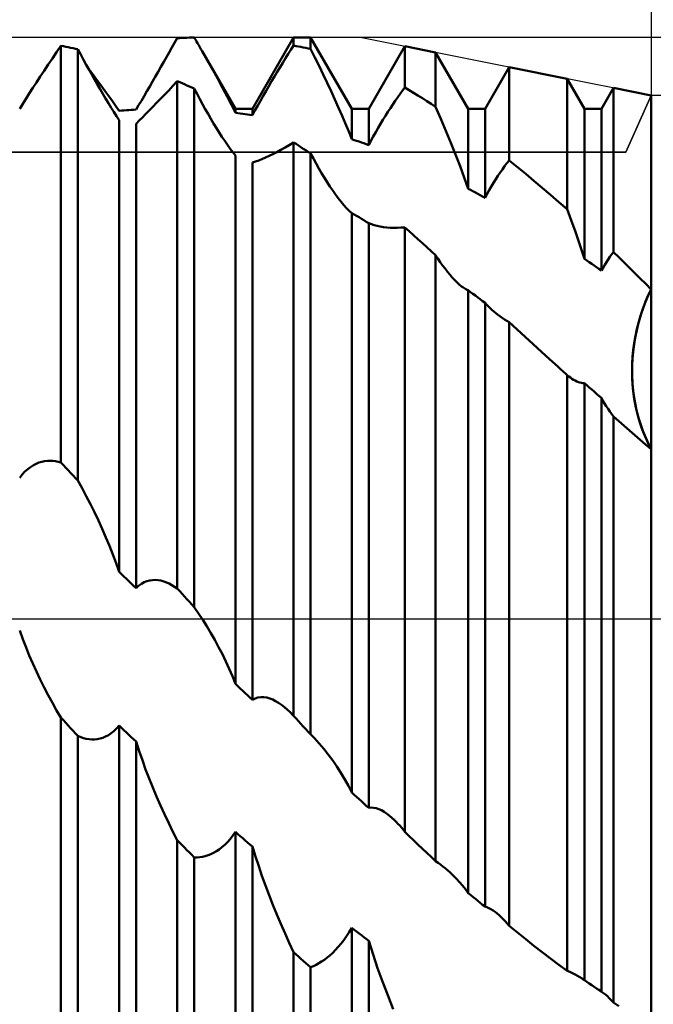
# Model space of a CAD drawing. Units: millimetres. Extents: x -27 to 268, y -52 to 58.
# Drawn here: x 196 to 220, y -15 to 23 of the extents above; entities that cross this region are included whole.
import ezdxf

# ---------------------------------------------------------------- set-up
doc = ezdxf.new("R2010")
doc.units = ezdxf.units.MM
doc.header["$LTSCALE"] = 6.45
doc.linetypes.add('LONGDASH_DASH', pattern=[0.85, 0.4, -0.2, 0.05, -0.2])
for name, color, linetype in [('1', 4, 'CONTINUOUS'), ('2', 7, 'CONTINUOUS'), ('4', 2, 'LONGDASH_DASH'), ('CUT', 1, 'CONTINUOUS'), ('NOCUT', 7, 'CONTINUOUS'), ('SK2', 7, 'CONTINUOUS'), ('SK4', 2, 'LONGDASH_DASH')]:
    doc.layers.add(name, color=color, linetype=linetype)

msp = doc.modelspace()

# ---------------------------------------------------------------- linework, layer by layer
at = {"layer": '1', "color": 4, "linetype": 'CONTINUOUS', "lineweight": 50}
for p, q in [((201.859, 22.479), (201.953, 22.484)), ((201.953, 22.484), (202.047, 22.487)), ((202.047, 22.487), (202.141, 22.49)), ((202.141, 22.49), (202.234, 22.493)), ((202.234, 22.493), (202.328, 22.496)), ((202.372, 22.42), (202.328, 22.495)), ((204.578, 19.739), (206.172, 22.5)), ((206.172, 22.5), (206.828, 22.5)), ((206.172, 22.184), (206.172, 22.5)), ((208.422, 19.739), (206.828, 22.5)), ((206.828, 22.052), (206.828, 22.5)), ((197.005, 21.926), (197.172, 22.172)), ((197.266, 22.155), (197.172, 22.173)), ((197.172, 6.044), (197.172, 22.173)), ((197.359, 22.137), (197.266, 22.155)), ((197.453, 22.118), (197.359, 22.137)), ((197.547, 22.099), (197.453, 22.118)), ((201.362, 21.921), (201.466, 22.105)), ((201.466, 22.105), (201.57, 22.288)), ((201.57, 22.288), (201.672, 22.47)), ((201.672, 22.47), (201.766, 22.475)), ((201.766, 22.475), (201.859, 22.479)), ((202.416, 22.345), (202.372, 22.42)), ((202.459, 22.271), (202.416, 22.345)), ((202.503, 22.196), (202.459, 22.271)), ((202.546, 22.121), (202.503, 22.196)), ((202.589, 22.046), (202.546, 22.121)), ((206.07, 22.022), (206.172, 22.184)), ((206.266, 22.166), (206.172, 22.184)), ((206.359, 22.148), (206.266, 22.166)), ((206.453, 22.13), (206.359, 22.148)), ((206.547, 22.111), (206.453, 22.13)), ((206.641, 22.092), (206.547, 22.111)), ((209.078, 19.739), (210.473, 22.155)), ((211.665, 21.917), (210.473, 22.155)), ((210.473, 20.566), (210.473, 22.155)), ((196.841, 21.683), (197.005, 21.926)), ((197.641, 22.079), (197.547, 22.099)), ((197.734, 22.059), (197.641, 22.079)), ((197.828, 22.039), (197.734, 22.059)), ((197.937, 21.836), (197.828, 22.039)), ((197.828, 5.346), (197.828, 22.039)), ((198.046, 21.637), (197.937, 21.836)), ((201.149, 21.547), (201.256, 21.734)), ((201.256, 21.734), (201.362, 21.921)), ((202.632, 21.972), (202.589, 22.046)), ((202.841, 21.607), (202.632, 21.972)), ((203.922, 19.739), (202.633, 21.972)), ((205.862, 21.689), (205.966, 21.857)), ((205.966, 21.857), (206.07, 22.022)), ((206.734, 22.072), (206.641, 22.092)), ((206.828, 22.052), (206.734, 22.072)), ((206.993, 21.724), (206.828, 22.051)), ((207.156, 21.396), (206.993, 21.724)), ((212.922, 19.739), (211.665, 21.917)), ((211.665, 19.809), (211.665, 21.917)), ((196.524, 21.21), (196.68, 21.444)), ((196.68, 21.444), (196.841, 21.683)), ((198.153, 21.441), (198.046, 21.637)), ((198.259, 21.249), (198.153, 21.441)), ((200.933, 21.168), (201.042, 21.357)), ((201.042, 21.357), (201.149, 21.547)), ((203.044, 21.247), (202.841, 21.607)), ((205.542, 21.165), (205.649, 21.343)), ((205.649, 21.343), (205.756, 21.518)), ((205.756, 21.518), (205.862, 21.689)), ((207.315, 21.068), (207.156, 21.396)), ((213.578, 19.739), (214.507, 21.349)), ((216.752, 20.9), (214.507, 21.349)), ((214.507, 17.736), (214.507, 21.349)), ((196.225, 20.759), (196.372, 20.982)), ((196.372, 20.982), (196.524, 21.21)), ((198.388, 21.095), (198.218, 21.327)), ((198.364, 21.06), (198.259, 21.249)), ((198.471, 20.871), (198.364, 21.06)), ((198.555, 20.869), (198.388, 21.095)), ((200.715, 20.788), (200.824, 20.978)), ((200.824, 20.978), (200.933, 21.168)), ((203.24, 20.894), (203.044, 21.247)), ((205.324, 20.801), (205.433, 20.984)), ((205.433, 20.984), (205.542, 21.165)), ((207.472, 20.741), (207.315, 21.068)), ((196.084, 20.543), (196.225, 20.759)), ((198.578, 20.683), (198.471, 20.871)), ((198.716, 20.648), (198.555, 20.869)), ((198.686, 20.496), (198.578, 20.683)), ((198.872, 20.434), (198.716, 20.648)), ((200.497, 20.413), (200.606, 20.6)), ((200.606, 20.6), (200.715, 20.788)), ((201.341, 20.45), (201.505, 20.624)), ((201.505, 20.624), (201.672, 20.804)), ((201.766, 20.765), (201.672, 20.804)), ((201.672, 1.17), (201.672, 20.804)), ((201.859, 20.725), (201.766, 20.765)), ((201.953, 20.684), (201.859, 20.725)), ((202.047, 20.643), (201.953, 20.684)), ((202.141, 20.602), (202.047, 20.643)), ((202.234, 20.561), (202.141, 20.602)), ((203.427, 20.549), (203.24, 20.894)), ((205.106, 20.428), (205.215, 20.615)), ((205.215, 20.615), (205.324, 20.801)), ((207.625, 20.416), (207.472, 20.741)), ((217.422, 19.739), (216.752, 20.9)), ((216.752, 15.846), (216.752, 20.9)), ((195.822, 20.131), (195.95, 20.334)), ((195.95, 20.334), (196.084, 20.543)), ((198.794, 20.311), (198.686, 20.496)), ((198.902, 20.13), (198.794, 20.311)), ((199.021, 20.227), (198.872, 20.434)), ((199.162, 20.028), (199.021, 20.227)), ((200.283, 20.049), (200.389, 20.229)), ((200.389, 20.229), (200.497, 20.413)), ((201.024, 20.119), (201.18, 20.282)), ((201.18, 20.282), (201.341, 20.45)), ((202.328, 20.518), (202.234, 20.561)), ((202.437, 20.312), (202.328, 20.519)), ((202.328, 0.449), (202.328, 20.518)), ((202.545, 20.11), (202.437, 20.312)), ((203.604, 20.213), (203.427, 20.549)), ((203.769, 19.89), (203.604, 20.213)), ((204.889, 20.05), (204.997, 20.239)), ((204.997, 20.239), (205.106, 20.428)), ((207.773, 20.094), (207.625, 20.416)), ((210.198, 20.182), (210.29, 20.314)), ((210.29, 20.314), (210.382, 20.441)), ((210.382, 20.441), (210.473, 20.566)), ((210.643, 20.462), (210.473, 20.566)), ((210.813, 20.357), (210.643, 20.462)), ((210.984, 20.25), (210.813, 20.357)), ((211.154, 20.142), (210.984, 20.25)), ((218.078, 19.739), (218.541, 20.542)), ((220, 20.25), (218.541, 20.542)), ((218.541, 14.19), (218.541, 20.542)), ((220, 12.747), (220, 20.25)), ((220, 12.747), (220, 20.25)), ((195.578, 19.734), (195.698, 19.931)), ((195.698, 19.931), (195.822, 20.131)), ((199.009, 19.952), (198.902, 20.13)), ((199.116, 19.779), (199.009, 19.952)), ((199.296, 19.838), (199.162, 20.028)), ((199.422, 19.655), (199.296, 19.838)), ((200.078, 19.704), (200.179, 19.873)), ((200.179, 19.873), (200.283, 20.049)), ((200.725, 19.812), (200.872, 19.962)), ((200.872, 19.962), (201.024, 20.119)), ((202.651, 19.914), (202.545, 20.11)), ((202.757, 19.723), (202.651, 19.914)), ((203.922, 19.579), (203.769, 19.89)), ((204.679, 19.673), (204.783, 19.861)), ((204.783, 19.861), (204.889, 20.05)), ((207.915, 19.776), (207.773, 20.094)), ((209.916, 19.763), (210.01, 19.906)), ((210.01, 19.906), (210.104, 20.046)), ((210.104, 20.046), (210.198, 20.182)), ((211.324, 20.032), (211.154, 20.142)), ((211.494, 19.922), (211.324, 20.032)), ((211.665, 19.809), (211.494, 19.922)), ((199.22, 19.613), (199.116, 19.779)), ((199.323, 19.453), (199.22, 19.613)), ((199.422, 19.302), (199.323, 19.453)), ((199.422, 19.656), (199.516, 19.664)), ((199.516, 19.664), (199.609, 19.671)), ((199.609, 19.671), (199.703, 19.679)), ((199.703, 19.679), (199.797, 19.686)), ((199.797, 19.686), (199.891, 19.692)), ((199.891, 19.692), (199.984, 19.698)), ((199.984, 19.698), (200.078, 19.704)), ((200.322, 19.404), (200.45, 19.533)), ((200.45, 19.533), (200.584, 19.669)), ((200.584, 19.669), (200.725, 19.812)), ((202.863, 19.537), (202.757, 19.723)), ((202.969, 19.352), (202.863, 19.537)), ((203.922, 19.739), (204.578, 19.739)), ((203.922, 19.579), (203.922, 19.739)), ((204.016, 19.567), (203.922, 19.579)), ((204.109, 19.555), (204.016, 19.567)), ((204.203, 19.542), (204.109, 19.555)), ((204.297, 19.529), (204.203, 19.542)), ((204.391, 19.516), (204.297, 19.529)), ((204.484, 19.502), (204.391, 19.516)), ((204.578, 19.488), (204.484, 19.502)), ((204.578, 19.488), (204.578, 19.739)), ((204.578, 19.488), (204.679, 19.673)), ((208.052, 19.462), (207.915, 19.776)), ((208.183, 19.154), (208.052, 19.462)), ((208.422, 19.739), (209.078, 19.739)), ((208.422, 18.559), (208.422, 19.739)), ((209.078, 18.334), (209.078, 19.739)), ((209.63, 19.312), (209.726, 19.465)), ((209.726, 19.465), (209.821, 19.616)), ((209.821, 19.616), (209.916, 19.763)), ((211.868, 19.348), (211.664, 19.809)), ((212.922, 19.739), (213.578, 19.739)), ((212.922, 16.645), (212.922, 19.739)), ((213.578, 16.296), (213.578, 19.739)), ((217.422, 19.739), (218.078, 19.739)), ((217.422, 13.928), (217.422, 19.739)), ((218.078, 13.473), (218.078, 19.739)), ((199.422, 1.819), (199.422, 19.302)), ((200.078, 19.159), (200.198, 19.278)), ((200.078, 1.187), (200.078, 19.159)), ((200.198, 19.278), (200.322, 19.404)), ((203.077, 19.17), (202.969, 19.352)), ((203.185, 18.992), (203.077, 19.17)), ((208.306, 18.853), (208.183, 19.154)), ((209.441, 18.995), (209.536, 19.155)), ((209.536, 19.155), (209.63, 19.312)), ((212.066, 18.886), (211.868, 19.348)), ((203.293, 18.819), (203.185, 18.992)), ((203.401, 18.651), (203.293, 18.819)), ((208.422, 18.559), (208.306, 18.853)), ((209.256, 18.667), (209.348, 18.832)), ((209.348, 18.832), (209.441, 18.995)), ((212.256, 18.425), (212.066, 18.886)), ((203.509, 18.49), (203.401, 18.651)), ((203.615, 18.337), (203.509, 18.49)), ((203.72, 18.192), (203.615, 18.337)), ((205.841, 18.233), (206.005, 18.329)), ((206.005, 18.329), (206.172, 18.433)), ((206.266, 18.374), (206.172, 18.433)), ((206.172, -3.76), (206.172, 18.433)), ((206.359, 18.314), (206.266, 18.374)), ((206.453, 18.254), (206.359, 18.314)), ((208.516, 18.528), (208.422, 18.559)), ((208.609, 18.496), (208.516, 18.528)), ((208.703, 18.465), (208.609, 18.496)), ((208.797, 18.432), (208.703, 18.465)), ((208.891, 18.4), (208.797, 18.432)), ((208.984, 18.367), (208.891, 18.4)), ((209.078, 18.334), (208.984, 18.367)), ((209.078, 18.334), (209.166, 18.5)), ((209.166, 18.5), (209.256, 18.667)), ((212.439, 17.969), (212.256, 18.425)), ((203.822, 18.058), (203.72, 18.192)), ((203.922, 17.934), (203.822, 18.058)), ((203.922, -2.514), (203.922, 17.934)), ((205.084, 17.848), (205.225, 17.911)), ((205.225, 17.911), (205.372, 17.982)), ((205.372, 17.982), (205.524, 18.059)), ((205.524, 18.059), (205.68, 18.142)), ((205.68, 18.142), (205.841, 18.233)), ((206.547, 18.193), (206.453, 18.254)), ((206.641, 18.133), (206.547, 18.193)), ((206.734, 18.071), (206.641, 18.133)), ((206.828, 18.01), (206.734, 18.071)), ((206.937, 17.808), (206.828, 18.01)), ((206.828, -4.47), (206.828, 18.01)), ((212.611, 17.519), (212.439, 17.969)), ((204.578, 17.661), (204.698, 17.697)), ((204.578, -3.14), (204.578, 17.661)), ((204.698, 17.697), (204.822, 17.741)), ((204.822, 17.741), (204.95, 17.791)), ((204.95, 17.791), (205.084, 17.848)), ((207.044, 17.613), (206.937, 17.808)), ((207.151, 17.425), (207.044, 17.613)), ((214.335, 17.512), (214.421, 17.626)), ((214.421, 17.626), (214.507, 17.736)), ((214.828, 17.479), (214.507, 17.736)), ((207.257, 17.244), (207.151, 17.425)), ((207.362, 17.069), (207.257, 17.244)), ((212.773, 17.077), (212.611, 17.519)), ((214.077, 17.143), (214.163, 17.27)), ((214.163, 17.27), (214.249, 17.393)), ((214.249, 17.393), (214.335, 17.512)), ((215.149, 17.218), (214.828, 17.479)), ((215.47, 16.952), (215.149, 17.218)), ((207.469, 16.898), (207.362, 17.069)), ((207.577, 16.732), (207.469, 16.898)), ((212.922, 16.644), (212.773, 17.077)), ((213.822, 16.736), (213.906, 16.876)), ((213.906, 16.876), (213.991, 17.011)), ((213.991, 17.011), (214.077, 17.143)), ((215.79, 16.682), (215.47, 16.952)), ((207.685, 16.572), (207.577, 16.732)), ((207.793, 16.418), (207.685, 16.572)), ((207.901, 16.273), (207.793, 16.418)), ((213.016, 16.596), (212.922, 16.645)), ((213.109, 16.547), (213.016, 16.596)), ((213.203, 16.497), (213.109, 16.547)), ((213.297, 16.447), (213.203, 16.497)), ((213.391, 16.397), (213.297, 16.447)), ((213.484, 16.346), (213.391, 16.397)), ((213.578, 16.296), (213.657, 16.445)), ((213.657, 16.445), (213.739, 16.593)), ((213.739, 16.593), (213.822, 16.736)), ((216.111, 16.408), (215.79, 16.682)), ((216.432, 16.129), (216.111, 16.408)), ((208.009, 16.136), (207.901, 16.273)), ((208.115, 16.01), (208.009, 16.136)), ((208.22, 15.894), (208.115, 16.01)), ((213.578, 16.296), (213.484, 16.346)), ((216.752, 15.846), (216.432, 16.129)), ((208.322, 15.792), (208.22, 15.894)), ((208.422, 15.703), (208.322, 15.792)), ((208.516, 15.648), (208.422, 15.703)), ((208.422, -6.725), (208.422, 15.703)), ((208.609, 15.593), (208.516, 15.648)), ((216.858, 15.567), (216.752, 15.846)), ((208.703, 15.537), (208.609, 15.593)), ((208.797, 15.481), (208.703, 15.537)), ((208.891, 15.425), (208.797, 15.481)), ((208.984, 15.368), (208.891, 15.425)), ((209.078, 15.312), (208.984, 15.368)), ((209.078, -7.316), (209.078, 15.312)), ((209.184, 15.269), (209.078, 15.311)), ((209.294, 15.232), (209.184, 15.269)), ((216.961, 15.289), (216.858, 15.567)), ((217.06, 15.013), (216.961, 15.289)), ((209.408, 15.202), (209.294, 15.232)), ((209.525, 15.177), (209.408, 15.202)), ((209.648, 15.157), (209.525, 15.177)), ((209.776, 15.142), (209.648, 15.157)), ((209.908, 15.132), (209.776, 15.142)), ((210.044, 15.128), (209.908, 15.132)), ((210.044, 15.128), (210.184, 15.129)), ((210.184, 15.129), (210.327, 15.136)), ((210.327, 15.136), (210.473, 15.148)), ((210.643, 14.997), (210.473, 15.148)), ((210.473, -8.241), (210.473, 15.148)), ((210.812, 14.845), (210.643, 14.997)), ((217.157, 14.738), (217.06, 15.013)), ((210.982, 14.692), (210.812, 14.845)), ((211.153, 14.539), (210.982, 14.692)), ((211.323, 14.385), (211.153, 14.539)), ((217.249, 14.466), (217.157, 14.738)), ((211.494, 14.23), (211.323, 14.385)), ((211.665, 14.076), (211.494, 14.23)), ((217.337, 14.196), (217.249, 14.466)), ((217.422, 13.928), (217.337, 14.196)), ((218.405, 14.003), (218.473, 14.099)), ((218.473, 14.099), (218.541, 14.19)), ((218.75, 13.989), (218.541, 14.19)), ((211.755, 13.937), (211.665, 14.076)), ((211.665, -9.378), (211.665, 14.076)), ((211.846, 13.804), (211.755, 13.937)), ((211.937, 13.675), (211.846, 13.804)), ((217.516, 13.864), (217.422, 13.928)), ((217.609, 13.8), (217.516, 13.864)), ((217.703, 13.735), (217.609, 13.8)), ((217.797, 13.67), (217.703, 13.735)), ((218.206, 13.695), (218.271, 13.802)), ((218.271, 13.802), (218.338, 13.904)), ((218.338, 13.904), (218.405, 14.003)), ((218.959, 13.786), (218.75, 13.989)), ((219.167, 13.581), (218.959, 13.786)), ((212.029, 13.55), (211.937, 13.675)), ((212.121, 13.431), (212.029, 13.55)), ((212.214, 13.318), (212.121, 13.431)), ((217.891, 13.604), (217.797, 13.67)), ((217.984, 13.539), (217.891, 13.604)), ((218.078, 13.473), (217.984, 13.539)), ((218.078, 13.473), (218.141, 13.585)), ((218.141, 13.585), (218.206, 13.695)), ((219.376, 13.375), (219.167, 13.581)), ((219.584, 13.167), (219.376, 13.375)), ((212.307, 13.211), (212.214, 13.318)), ((212.399, 13.112), (212.307, 13.211)), ((212.491, 13.021), (212.399, 13.112)), ((212.583, 12.938), (212.491, 13.021)), ((219.792, 12.958), (219.584, 13.167)), ((220, 12.747), (219.792, 12.958)), ((212.673, 12.865), (212.583, 12.938)), ((212.716, 12.834), (212.673, 12.865)), ((212.758, 12.805), (212.716, 12.834)), ((212.8, 12.779), (212.758, 12.805)), ((212.841, 12.755), (212.8, 12.779)), ((212.882, 12.734), (212.841, 12.755)), ((212.922, 12.715), (212.882, 12.734)), ((213.016, 12.646), (212.922, 12.715)), ((212.922, -10.612), (212.922, 12.715)), ((213.109, 12.576), (213.016, 12.646)), ((213.203, 12.507), (213.109, 12.576)), ((219.889, 12.51), (220, 12.747)), ((219.892, 12.518), (220, 12.747)), ((220, 12.348), (220, 12.747)), ((213.297, 12.437), (213.203, 12.507)), ((213.391, 12.366), (213.297, 12.437)), ((213.484, 12.296), (213.391, 12.366)), ((213.578, 12.225), (213.484, 12.296)), ((213.642, 12.153), (213.578, 12.225)), ((213.578, -11.14), (213.578, 12.225)), ((219.686, 12), (219.784, 12.26)), ((219.693, 12.02), (219.789, 12.274)), ((219.784, 12.26), (219.889, 12.51)), ((219.789, 12.274), (219.892, 12.518)), ((220, 11.944), (220, 12.348)), ((213.708, 12.084), (213.642, 12.153)), ((213.774, 12.018), (213.708, 12.084)), ((213.843, 11.955), (213.774, 12.018)), ((213.912, 11.894), (213.843, 11.955)), ((213.983, 11.834), (213.912, 11.894)), ((214.064, 11.77), (213.983, 11.834)), ((219.595, 11.729), (219.686, 12)), ((219.605, 11.758), (219.693, 12.02)), ((220, 11.537), (220, 11.944)), ((214.149, 11.707), (214.064, 11.77)), ((214.235, 11.646), (214.149, 11.707)), ((214.324, 11.588), (214.235, 11.646)), ((214.415, 11.532), (214.324, 11.588)), ((214.508, 11.478), (214.415, 11.532)), ((214.818, 11.193), (214.507, 11.478)), ((214.507, -11.882), (214.507, 11.478)), ((219.445, 11.169), (219.514, 11.45)), ((219.455, 11.214), (219.525, 11.489)), ((219.514, 11.45), (219.595, 11.729)), ((219.525, 11.489), (219.605, 11.758)), ((220, 11.131), (220, 11.537)), ((215.13, 10.908), (214.818, 11.193)), ((219.387, 10.888), (219.445, 11.169)), ((219.397, 10.941), (219.455, 11.214)), ((220, 10.728), (220, 11.131)), ((215.443, 10.622), (215.13, 10.908)), ((219.312, 10.402), (219.349, 10.67)), ((219.34, 10.609), (219.387, 10.888)), ((219.349, 10.67), (219.397, 10.941)), ((220, 10.33), (220, 10.728)), ((215.757, 10.335), (215.443, 10.622)), ((216.072, 10.048), (215.757, 10.335)), ((219.281, 10.064), (219.305, 10.333)), ((219.286, 10.138), (219.312, 10.402)), ((219.305, 10.333), (219.34, 10.609)), ((220, 9.94), (220, 10.33)), ((216.387, 9.761), (216.072, 10.048)), ((219.268, 9.802), (219.281, 10.064)), ((219.271, 9.88), (219.286, 10.138)), ((220, 9.558), (220, 9.94)), ((216.448, 9.706), (216.387, 9.761)), ((216.509, 9.651), (216.448, 9.706)), ((216.57, 9.596), (216.509, 9.651)), ((216.63, 9.541), (216.57, 9.596)), ((216.691, 9.486), (216.63, 9.541)), ((219.264, 9.629), (219.271, 9.88)), ((219.264, 9.547), (219.268, 9.802)), ((219.267, 9.385), (219.264, 9.629)), ((219.27, 9.301), (219.264, 9.547)), ((220, 9.188), (220, 9.558)), ((216.752, 9.431), (216.691, 9.486)), ((216.815, 9.38), (216.752, 9.431)), ((216.752, -13.627), (216.752, 9.431)), ((216.878, 9.333), (216.815, 9.38)), ((216.94, 9.289), (216.878, 9.333)), ((217.002, 9.25), (216.94, 9.289)), ((217.064, 9.216), (217.002, 9.25)), ((217.126, 9.186), (217.064, 9.216)), ((217.187, 9.161), (217.126, 9.186)), ((217.247, 9.141), (217.187, 9.161)), ((219.278, 9.15), (219.267, 9.385)), ((219.285, 9.062), (219.27, 9.301)), ((219.297, 8.922), (219.278, 9.15)), ((220, 8.833), (220, 9.188)), ((217.306, 9.127), (217.247, 9.141)), ((217.365, 9.118), (217.306, 9.127)), ((217.422, 9.115), (217.365, 9.118)), ((217.516, 9.035), (217.422, 9.115)), ((217.422, -13.987), (217.422, 9.115)), ((217.609, 8.954), (217.516, 9.035)), ((217.703, 8.873), (217.609, 8.954)), ((217.797, 8.793), (217.703, 8.873)), ((217.891, 8.711), (217.797, 8.793)), ((219.307, 8.83), (219.285, 9.062)), ((219.323, 8.702), (219.297, 8.922)), ((219.337, 8.605), (219.307, 8.83)), ((220, 8.494), (220, 8.833)), ((217.984, 8.63), (217.891, 8.711)), ((218.078, 8.549), (217.984, 8.63)), ((218.14, 8.439), (218.078, 8.549)), ((218.078, -14.427), (218.078, 8.549)), ((218.204, 8.332), (218.14, 8.439)), ((219.355, 8.487), (219.323, 8.702)), ((219.373, 8.387), (219.337, 8.605)), ((219.394, 8.275), (219.355, 8.487)), ((219.415, 8.177), (219.373, 8.387)), ((220, 8.172), (220, 8.494)), ((218.269, 8.228), (218.204, 8.332)), ((218.335, 8.126), (218.269, 8.228)), ((218.402, 8.027), (218.335, 8.126)), ((218.471, 7.929), (218.402, 8.027)), ((219.44, 8.067), (219.394, 8.275)), ((219.462, 7.976), (219.415, 8.177)), ((219.492, 7.863), (219.44, 8.067)), ((220, 7.87), (220, 8.172)), ((218.541, 7.833), (218.471, 7.929)), ((218.748, 7.651), (218.541, 7.833)), ((218.541, -14.853), (218.541, 7.833)), ((218.955, 7.47), (218.748, 7.651)), ((219.514, 7.782), (219.462, 7.976)), ((219.549, 7.664), (219.492, 7.863)), ((219.571, 7.593), (219.514, 7.782)), ((219.613, 7.468), (219.549, 7.664)), ((220, 7.59), (220, 7.87)), ((219.163, 7.289), (218.955, 7.47)), ((219.372, 7.108), (219.163, 7.289)), ((219.633, 7.409), (219.571, 7.593)), ((219.681, 7.278), (219.613, 7.468)), ((219.699, 7.231), (219.633, 7.409)), ((219.754, 7.093), (219.681, 7.278)), ((220, 7.334), (220, 7.59)), ((220, 7.102), (220, 7.334)), ((219.58, 6.928), (219.372, 7.108)), ((219.79, 6.748), (219.58, 6.928)), ((219.769, 7.057), (219.699, 7.231)), ((219.832, 6.913), (219.754, 7.093)), ((219.843, 6.889), (219.769, 7.057)), ((219.914, 6.738), (219.832, 6.913)), ((219.92, 6.726), (219.843, 6.889)), ((220, 6.897), (220, 7.102)), ((220, 6.718), (220, 6.897)), ((220, 6.569), (219.79, 6.748)), ((220, 6.569), (219.914, 6.738)), ((220, 6.569), (219.92, 6.726)), ((220, 6.569), (220, 6.718)), ((220, -20.25), (220, 6.569)), ((196.433, 6.078), (196.542, 6.101)), ((196.542, 6.101), (196.649, 6.113)), ((196.649, 6.113), (196.756, 6.117)), ((196.862, 6.111), (196.756, 6.117)), ((196.966, 6.097), (196.862, 6.111)), ((197.07, 6.074), (196.966, 6.097)), ((195.783, 5.695), (195.889, 5.791)), ((195.889, 5.791), (195.997, 5.874)), ((195.997, 5.874), (196.106, 5.944)), ((196.106, 5.944), (196.215, 6)), ((196.215, 6), (196.324, 6.045)), ((196.324, 6.045), (196.433, 6.078)), ((197.172, 6.044), (197.07, 6.074)), ((197.266, 5.945), (197.172, 6.044)), ((197.359, 5.846), (197.266, 5.945)), ((197.453, 5.746), (197.359, 5.846)), ((197.547, 5.646), (197.453, 5.746)), ((195.578, 5.458), (195.679, 5.583)), ((195.679, 5.583), (195.783, 5.695)), ((197.641, 5.546), (197.547, 5.646)), ((197.734, 5.446), (197.641, 5.546)), ((197.828, 5.346), (197.734, 5.446)), ((197.993, 5.053), (197.828, 5.346)), ((198.155, 4.751), (197.993, 5.053)), ((198.315, 4.442), (198.155, 4.751)), ((198.472, 4.126), (198.315, 4.442)), ((198.624, 3.806), (198.472, 4.126)), ((198.772, 3.48), (198.624, 3.806)), ((198.915, 3.152), (198.772, 3.48)), ((199.052, 2.821), (198.915, 3.152)), ((199.182, 2.488), (199.052, 2.821)), ((199.305, 2.155), (199.182, 2.488)), ((199.422, 1.819), (199.305, 2.155)), ((199.516, 1.729), (199.422, 1.819)), ((199.609, 1.638), (199.516, 1.729)), ((199.703, 1.548), (199.609, 1.638)), ((199.797, 1.458), (199.703, 1.548)), ((199.891, 1.368), (199.797, 1.458)), ((199.984, 1.278), (199.891, 1.368)), ((200.078, 1.187), (199.984, 1.278)), ((200.078, 1.187), (200.179, 1.278)), ((200.179, 1.278), (200.283, 1.353)), ((200.283, 1.353), (200.389, 1.412)), ((200.389, 1.412), (200.497, 1.456)), ((200.497, 1.456), (200.606, 1.485)), ((200.606, 1.485), (200.715, 1.501)), ((200.715, 1.501), (200.824, 1.504)), ((200.933, 1.496), (200.824, 1.504)), ((201.042, 1.477), (200.933, 1.496)), ((201.149, 1.447), (201.042, 1.477)), ((201.256, 1.409), (201.149, 1.447)), ((201.362, 1.361), (201.256, 1.409)), ((201.466, 1.305), (201.362, 1.361)), ((201.57, 1.241), (201.466, 1.305)), ((201.672, 1.17), (201.57, 1.241)), ((201.766, 1.067), (201.672, 1.17)), ((201.859, 0.964), (201.766, 1.067)), ((201.953, 0.861), (201.859, 0.964)), ((202.047, 0.758), (201.953, 0.861)), ((202.141, 0.655), (202.047, 0.758)), ((202.234, 0.552), (202.141, 0.655)), ((202.328, 0.449), (202.234, 0.552)), ((202.493, 0.211), (202.328, 0.449)), ((202.656, -0.036), (202.493, 0.211)), ((202.816, -0.29), (202.656, -0.036)), ((202.972, -0.552), (202.816, -0.29)), ((195.698, -0.788), (195.578, -0.457)), ((203.125, -0.82), (202.972, -0.552)), ((195.822, -1.111), (195.698, -0.788)), ((195.95, -1.425), (195.822, -1.111)), ((203.273, -1.093), (203.125, -0.82)), ((203.416, -1.371), (203.273, -1.093)), ((196.084, -1.736), (195.95, -1.425)), ((203.552, -1.653), (203.416, -1.371)), ((196.225, -2.046), (196.084, -1.736)), ((203.683, -1.937), (203.552, -1.653)), ((196.372, -2.354), (196.225, -2.046)), ((203.806, -2.224), (203.683, -1.937)), ((203.922, -2.514), (203.806, -2.224)), ((196.524, -2.659), (196.372, -2.354)), ((196.68, -2.959), (196.524, -2.659)), ((204.016, -2.603), (203.922, -2.514)), ((204.109, -2.693), (204.016, -2.603)), ((196.841, -3.254), (196.68, -2.959)), ((204.203, -2.782), (204.109, -2.693)), ((204.297, -2.872), (204.203, -2.782)), ((204.391, -2.961), (204.297, -2.872)), ((204.484, -3.051), (204.391, -2.961)), ((204.794, -3.051), (204.906, -3.034)), ((205.019, -3.034), (204.906, -3.034)), ((205.134, -3.051), (205.019, -3.034)), ((197.005, -3.543), (196.841, -3.254)), ((204.578, -3.14), (204.484, -3.051)), ((204.578, -3.14), (204.684, -3.086)), ((204.684, -3.086), (204.794, -3.051)), ((205.249, -3.081), (205.134, -3.051)), ((205.364, -3.125), (205.249, -3.081)), ((205.478, -3.182), (205.364, -3.125)), ((205.592, -3.25), (205.478, -3.182)), ((205.705, -3.328), (205.592, -3.25)), ((205.817, -3.416), (205.705, -3.328)), ((205.927, -3.512), (205.817, -3.416)), ((197.172, -3.825), (197.005, -3.543)), ((206.036, -3.617), (205.927, -3.512)), ((206.144, -3.73), (206.036, -3.617)), ((206.149, -3.735), (206.144, -3.73)), ((206.153, -3.74), (206.149, -3.735)), ((206.158, -3.745), (206.153, -3.74)), ((206.163, -3.75), (206.158, -3.745)), ((206.167, -3.755), (206.163, -3.75)), ((206.172, -3.76), (206.167, -3.755)), ((206.266, -3.862), (206.172, -3.76)), ((197.266, -3.926), (197.172, -3.825)), ((197.172, -21.673), (197.172, -3.825)), ((197.359, -4.028), (197.266, -3.926)), ((197.453, -4.129), (197.359, -4.028)), ((197.547, -4.23), (197.453, -4.129)), ((199.323, -4.249), (199.422, -4.135)), ((199.516, -4.223), (199.422, -4.135)), ((199.422, -19.656), (199.422, -4.135)), ((206.359, -3.963), (206.266, -3.862)), ((206.453, -4.065), (206.359, -3.963)), ((206.547, -4.166), (206.453, -4.065)), ((206.641, -4.267), (206.547, -4.166)), ((197.641, -4.332), (197.547, -4.23)), ((197.734, -4.433), (197.641, -4.332)), ((197.828, -4.534), (197.734, -4.433)), ((197.937, -4.579), (197.828, -4.534)), ((197.828, -21.856), (197.828, -4.534)), ((198.794, -4.605), (198.902, -4.56)), ((198.902, -4.56), (199.009, -4.503)), ((199.009, -4.503), (199.116, -4.432)), ((199.116, -4.432), (199.22, -4.348)), ((199.22, -4.348), (199.323, -4.249)), ((199.609, -4.312), (199.516, -4.223)), ((199.703, -4.4), (199.609, -4.312)), ((199.797, -4.488), (199.703, -4.4)), ((199.891, -4.576), (199.797, -4.488)), ((206.734, -4.369), (206.641, -4.267)), ((206.828, -4.47), (206.734, -4.369)), ((206.853, -4.495), (206.828, -4.47)), ((206.879, -4.521), (206.853, -4.495)), ((206.904, -4.547), (206.879, -4.521)), ((206.929, -4.573), (206.904, -4.547)), ((198.046, -4.616), (197.937, -4.579)), ((198.153, -4.643), (198.046, -4.616)), ((198.259, -4.661), (198.153, -4.643)), ((198.364, -4.67), (198.259, -4.661)), ((198.364, -4.67), (198.471, -4.669)), ((198.471, -4.669), (198.578, -4.658)), ((198.578, -4.658), (198.686, -4.637)), ((198.686, -4.637), (198.794, -4.605)), ((199.984, -4.664), (199.891, -4.576)), ((200.078, -4.752), (199.984, -4.664)), ((200.198, -5.118), (200.078, -4.752)), ((200.078, -19.704), (200.078, -4.752)), ((206.954, -4.6), (206.929, -4.573)), ((206.979, -4.626), (206.954, -4.6)), ((207.162, -4.827), (206.979, -4.626)), ((207.341, -5.038), (207.162, -4.827)), ((200.322, -5.476), (200.198, -5.118)), ((207.515, -5.258), (207.341, -5.038)), ((207.684, -5.486), (207.515, -5.258)), ((200.45, -5.827), (200.322, -5.476)), ((207.847, -5.722), (207.684, -5.486)), ((200.584, -6.177), (200.45, -5.827)), ((208.004, -5.965), (207.847, -5.722)), ((208.152, -6.213), (208.004, -5.965)), ((200.725, -6.526), (200.584, -6.177)), ((208.292, -6.467), (208.152, -6.213)), ((208.422, -6.725), (208.292, -6.467)), ((200.872, -6.875), (200.725, -6.526)), ((208.516, -6.81), (208.422, -6.725)), ((208.609, -6.894), (208.516, -6.81)), ((201.024, -7.222), (200.872, -6.875)), ((201.18, -7.566), (201.024, -7.222)), ((208.703, -6.979), (208.609, -6.894)), ((208.797, -7.064), (208.703, -6.979)), ((208.891, -7.148), (208.797, -7.064)), ((208.984, -7.232), (208.891, -7.148)), ((209.078, -7.316), (208.984, -7.232)), ((201.341, -7.906), (201.18, -7.566)), ((209.078, -7.316), (209.172, -7.306)), ((209.268, -7.311), (209.172, -7.306)), ((209.367, -7.331), (209.268, -7.311)), ((209.467, -7.364), (209.367, -7.331)), ((209.568, -7.409), (209.467, -7.364)), ((209.67, -7.466), (209.568, -7.409)), ((209.772, -7.533), (209.67, -7.466)), ((209.873, -7.611), (209.772, -7.533)), ((209.975, -7.697), (209.873, -7.611)), ((201.505, -8.241), (201.341, -7.906)), ((210.075, -7.791), (209.975, -7.697)), ((210.143, -7.859), (210.075, -7.791)), ((210.21, -7.93), (210.143, -7.859)), ((210.276, -8.004), (210.21, -7.93)), ((201.672, -8.57), (201.505, -8.241)), ((203.822, -8.391), (203.922, -8.247)), ((204.016, -8.329), (203.922, -8.247)), ((203.922, -19.739), (203.922, -8.247)), ((204.109, -8.411), (204.016, -8.329)), ((210.342, -8.08), (210.276, -8.004)), ((210.408, -8.159), (210.342, -8.08)), ((210.473, -8.241), (210.408, -8.159)), ((210.643, -8.406), (210.473, -8.241)), ((201.766, -8.665), (201.672, -8.57)), ((201.672, -22.47), (201.672, -8.57)), ((201.859, -8.76), (201.766, -8.665)), ((201.953, -8.855), (201.859, -8.76)), ((203.401, -8.843), (203.509, -8.748)), ((203.509, -8.748), (203.615, -8.642)), ((203.615, -8.642), (203.72, -8.523)), ((203.72, -8.523), (203.822, -8.391)), ((204.203, -8.492), (204.109, -8.411)), ((204.297, -8.574), (204.203, -8.492)), ((204.391, -8.655), (204.297, -8.574)), ((204.484, -8.736), (204.391, -8.655)), ((204.578, -8.817), (204.484, -8.736)), ((210.813, -8.571), (210.643, -8.406)), ((210.984, -8.734), (210.813, -8.571)), ((211.154, -8.897), (210.984, -8.734)), ((202.047, -8.95), (201.953, -8.855)), ((202.141, -9.044), (202.047, -8.95)), ((202.234, -9.139), (202.141, -9.044)), ((202.328, -9.233), (202.234, -9.139)), ((202.863, -9.152), (202.969, -9.111)), ((202.969, -9.111), (203.077, -9.059)), ((203.077, -9.059), (203.185, -8.998)), ((203.185, -8.998), (203.293, -8.926)), ((203.293, -8.926), (203.401, -8.843)), ((204.698, -9.201), (204.578, -8.817)), ((204.578, -19.739), (204.578, -8.817)), ((211.324, -9.058), (211.154, -8.897)), ((211.494, -9.218), (211.324, -9.058)), ((202.437, -9.233), (202.328, -9.233)), ((202.328, -22.496), (202.328, -9.233)), ((202.437, -9.233), (202.545, -9.225)), ((202.545, -9.225), (202.651, -9.209)), ((202.651, -9.209), (202.757, -9.185)), ((202.757, -9.185), (202.863, -9.152)), ((204.822, -9.578), (204.698, -9.201)), ((211.665, -9.378), (211.494, -9.218)), ((211.76, -9.443), (211.664, -9.378)), ((211.854, -9.511), (211.76, -9.443)), ((211.947, -9.582), (211.854, -9.511)), ((204.95, -9.948), (204.822, -9.578)), ((212.038, -9.655), (211.947, -9.582)), ((212.128, -9.731), (212.038, -9.655)), ((212.217, -9.809), (212.128, -9.731)), ((212.347, -9.931), (212.217, -9.809)), ((205.084, -10.319), (204.95, -9.948)), ((212.473, -10.059), (212.347, -9.931)), ((212.593, -10.191), (212.473, -10.059)), ((212.709, -10.327), (212.593, -10.191)), ((205.225, -10.692), (205.084, -10.319)), ((212.818, -10.467), (212.709, -10.327)), ((212.922, -10.612), (212.818, -10.467)), ((213.016, -10.688), (212.922, -10.612)), ((205.372, -11.065), (205.225, -10.692)), ((213.109, -10.764), (213.016, -10.688)), ((213.203, -10.84), (213.109, -10.764)), ((213.297, -10.915), (213.203, -10.84)), ((213.391, -10.99), (213.297, -10.915)), ((213.484, -11.065), (213.391, -10.99)), ((205.524, -11.438), (205.372, -11.065)), ((213.578, -11.14), (213.484, -11.065)), ((213.652, -11.162), (213.578, -11.14)), ((213.729, -11.193), (213.652, -11.162)), ((213.807, -11.234), (213.729, -11.193)), ((213.886, -11.283), (213.807, -11.234)), ((213.966, -11.339), (213.886, -11.283)), ((214.047, -11.404), (213.966, -11.339)), ((214.124, -11.47), (214.047, -11.404)), ((205.68, -11.809), (205.524, -11.438)), ((205.841, -12.178), (205.68, -11.809)), ((214.2, -11.543), (214.124, -11.47)), ((214.277, -11.621), (214.2, -11.543)), ((214.354, -11.703), (214.277, -11.621)), ((214.431, -11.791), (214.354, -11.703)), ((214.507, -11.882), (214.431, -11.791)), ((206.005, -12.542), (205.841, -12.178)), ((208.22, -12.287), (208.322, -12.129)), ((208.322, -12.129), (208.422, -11.961)), ((208.516, -12.033), (208.422, -11.961)), ((208.422, -19.739), (208.422, -11.961)), ((208.609, -12.104), (208.516, -12.033)), ((208.703, -12.175), (208.609, -12.104)), ((208.797, -12.246), (208.703, -12.175)), ((214.828, -12.145), (214.507, -11.882)), ((215.149, -12.403), (214.828, -12.145)), ((206.172, -12.902), (206.005, -12.542)), ((207.901, -12.699), (208.009, -12.572)), ((208.009, -12.572), (208.115, -12.434)), ((208.115, -12.434), (208.22, -12.287)), ((208.891, -12.317), (208.797, -12.246)), ((208.984, -12.388), (208.891, -12.317)), ((209.078, -12.458), (208.984, -12.388)), ((209.247, -12.992), (209.078, -12.458)), ((209.078, -19.739), (209.078, -12.458)), ((215.47, -12.657), (215.149, -12.403)), ((206.266, -12.987), (206.172, -12.902)), ((206.172, -22.5), (206.172, -12.902)), ((207.577, -13.024), (207.685, -12.925)), ((207.685, -12.925), (207.793, -12.817)), ((207.793, -12.817), (207.901, -12.699)), ((215.79, -12.907), (215.47, -12.657)), ((216.111, -13.151), (215.79, -12.907)), ((206.359, -13.071), (206.266, -12.987)), ((206.453, -13.155), (206.359, -13.071)), ((206.547, -13.238), (206.453, -13.155)), ((206.641, -13.321), (206.547, -13.238)), ((206.734, -13.404), (206.641, -13.321)), ((207.044, -13.391), (207.151, -13.332)), ((207.151, -13.332), (207.257, -13.267)), ((207.257, -13.267), (207.362, -13.194)), ((207.362, -13.194), (207.469, -13.114)), ((207.469, -13.114), (207.577, -13.024)), ((209.424, -13.517), (209.247, -12.992)), ((216.432, -13.392), (216.111, -13.151)), ((206.828, -13.487), (206.734, -13.404)), ((206.828, -13.487), (206.937, -13.442)), ((206.828, -22.5), (206.828, -13.487)), ((206.937, -13.442), (207.044, -13.391)), ((209.612, -14.041), (209.424, -13.517)), ((216.752, -13.627), (216.432, -13.392)), ((216.857, -13.667), (216.752, -13.626)), ((216.96, -13.712), (216.857, -13.667)), ((217.059, -13.76), (216.96, -13.712)), ((209.813, -14.571), (209.612, -14.041)), ((217.155, -13.811), (217.059, -13.76)), ((217.248, -13.866), (217.155, -13.811)), ((217.336, -13.924), (217.248, -13.866)), ((217.35, -13.935), (217.336, -13.924)), ((217.365, -13.945), (217.35, -13.935)), ((217.379, -13.955), (217.365, -13.945)), ((217.394, -13.966), (217.379, -13.955)), ((217.408, -13.977), (217.394, -13.966)), ((217.422, -13.987), (217.408, -13.977)), ((217.516, -14.051), (217.422, -13.987)), ((217.609, -14.114), (217.516, -14.051)), ((217.703, -14.178), (217.609, -14.114)), ((217.797, -14.24), (217.703, -14.178)), ((217.891, -14.303), (217.797, -14.24)), ((217.984, -14.365), (217.891, -14.303)), ((218.078, -14.427), (217.984, -14.365)), ((218.079, -14.428), (218.078, -14.427)), ((218.081, -14.429), (218.079, -14.428)), ((218.082, -14.429), (218.081, -14.429)), ((218.083, -14.43), (218.082, -14.429)), ((218.084, -14.431), (218.083, -14.43)), ((218.085, -14.432), (218.084, -14.431)), ((218.158, -14.483), (218.085, -14.432)), ((210.025, -15.104), (209.813, -14.571)), ((218.233, -14.543), (218.158, -14.483)), ((218.308, -14.61), (218.233, -14.543)), ((218.385, -14.685), (218.308, -14.61)), ((218.463, -14.766), (218.385, -14.685)), ((218.541, -14.853), (218.463, -14.766)), ((218.75, -14.985), (218.541, -14.853))]:
    msp.add_line(p, q, dxfattribs=at)
at = {"layer": '2', "color": 7, "linetype": 'CONTINUOUS', "lineweight": 25}
for p, q in [((220, 35.5), (220, 18)), ((248, 22.5), (208.75, 22.5)), ((233, 20.25), (220, 20.25)), ((220, -35.5), (220, -2.25))]:
    msp.add_line(p, q, dxfattribs=at)
at = {"layer": '4', "color": 2, "linetype": 'LONGDASH_DASH', "lineweight": 25}
msp.add_line((128, 0), (220, 0), dxfattribs=at)
at = {"layer": 'CUT', "color": 1, "linetype": 'CONTINUOUS', "lineweight": 25}
for p, q in [((208.75, 22.5), (166, 22.5)), ((220, 20.25), (208.75, 22.5)), ((219.024, 18.058), (220, 20.25)), ((166, 18.058), (219.024, 18.058))]:
    msp.add_line(p, q, dxfattribs=at)
at = {"layer": 'NOCUT', "color": 7, "linetype": 'CONTINUOUS', "lineweight": 25}
for p, q in [((220, 20.25), (219.024, 18.058)), ((220, 0), (220, 20.25)), ((219.024, 18.058), (166, 18.058)), ((92, 0), (220, 0))]:
    msp.add_line(p, q, dxfattribs=at)
at = {"layer": 'SK2', "color": 7, "linetype": 'CONTINUOUS', "lineweight": 25}
msp.add_line((220, 53.5), (220, 22.5), dxfattribs=at)
at = {"layer": 'SK4', "color": 2, "linetype": 'LONGDASH_DASH', "lineweight": 25}
msp.add_line((-6, 0), (226, 0), dxfattribs=at)

doc.saveas('drawing.dxf')
